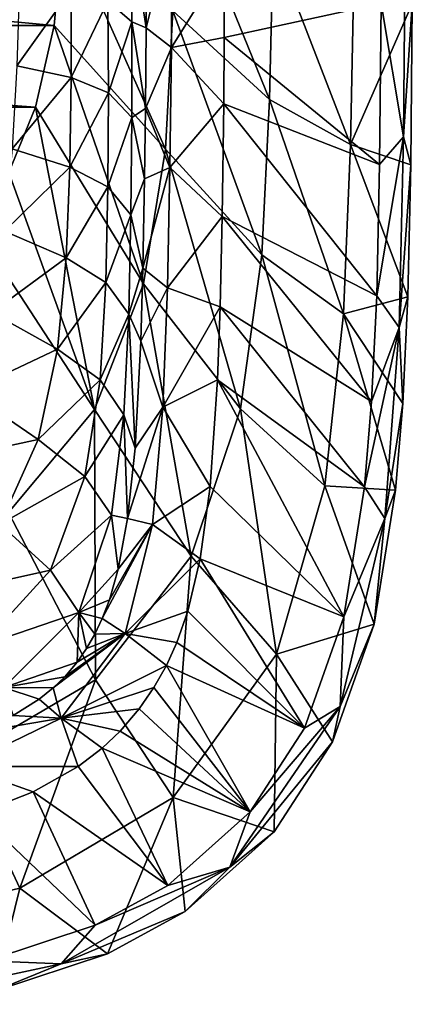
# Model space of a CAD drawing. Units: millimetres. Extents: x -176 to 176, y -480 to 10.
# Drawn here: x 101 to 176, y -475 to -287 of the extents above; entities that cross this region are included whole.
import ezdxf

# ---------------------------------------------------------------- set-up
doc = ezdxf.new("R2010")
doc.units = ezdxf.units.MM
doc.header["$LTSCALE"] = 159.143519
for name, color, linetype in [('12', 7, 'CONTINUOUS'), ('13', 7, 'CONTINUOUS'), ('2', 7, 'CONTINUOUS'), ('29', 7, 'CONTINUOUS'), ('3', 7, 'CONTINUOUS'), ('7', 7, 'CONTINUOUS')]:
    doc.layers.add(name, color=color, linetype=linetype)

msp = doc.modelspace()

# ---------------------------------------------------------------- linework, layer by layer
at = {"layer": '12', "color": 7, "linetype": 'Continuous'}
for points in [[(130.56, -285.23, 94.93), (131.15, -258.2, 95.2), (149.05, -302.25, 193.15), (130.56, -285.23, 94.93)], [(149.05, -302.25, 193.15), (131.15, -258.2, 95.2), (149.74, -272.53, 193.48), (149.05, -302.25, 193.15)], [(107.82, -288.04, 0), (109.62, -268.03, 0), (129.13, -311.71, 94.68), (107.82, -288.04, 0)], [(129.13, -311.71, 94.68), (109.62, -268.03, 0), (130.56, -285.23, 94.93), (129.13, -311.71, 94.68)], [(149.05, -302.25, 193.15), (149.74, -272.53, 193.48), (164.53, -310.8, 292.98), (149.05, -302.25, 193.15)], [(164.53, -310.8, 292.98), (149.74, -272.53, 193.48), (165.14, -278.93, 293.21), (164.53, -310.8, 292.98)], [(164.53, -310.8, 292.98), (165.14, -278.93, 293.21), (176.33, -283.9, 393.48), (164.53, -310.8, 292.98)], [(176.06, -314.75, 393.45), (164.53, -310.8, 292.98), (176.33, -283.9, 393.48), (176.06, -314.75, 393.45)], [(129.13, -311.71, 94.68), (130.56, -285.23, 94.93), (147.53, -331.93, 192.81), (129.13, -311.71, 94.68)], [(147.53, -331.93, 192.81), (130.56, -285.23, 94.93), (149.05, -302.25, 193.15), (147.53, -331.93, 192.81)], [(104.24, -303.71, 0), (107.82, -288.04, 0), (124.95, -337.49, 94.44), (104.24, -303.71, 0)], [(124.95, -337.49, 94.44), (107.82, -288.04, 0), (129.13, -311.71, 94.68), (124.95, -337.49, 94.44)], [(147.53, -331.93, 192.81), (149.05, -302.25, 193.15), (163.17, -343.25, 292.73), (147.53, -331.93, 192.81)], [(163.17, -343.25, 292.73), (149.05, -302.25, 193.15), (164.53, -310.8, 292.98), (163.17, -343.25, 292.73)], [(99.14, -316.17, 0), (104.24, -303.71, 0), (115.58, -361.5, 94.21), (99.14, -316.17, 0)], [(115.58, -361.5, 94.21), (104.24, -303.71, 0), (124.95, -337.49, 94.44), (115.58, -361.5, 94.21)], [(163.17, -343.25, 292.73), (164.53, -310.8, 292.98), (175.49, -339.97, 393.42), (163.17, -343.25, 292.73)], [(175.49, -339.97, 393.42), (164.53, -310.8, 292.98), (176.06, -314.75, 393.45), (175.49, -339.97, 393.42)], [(124.95, -337.49, 94.44), (129.13, -311.71, 94.68), (143.5, -361.42, 192.48), (124.95, -337.49, 94.44)], [(143.5, -361.42, 192.48), (129.13, -311.71, 94.68), (147.53, -331.93, 192.81), (143.5, -361.42, 192.48)], [(92.69, -326.5, 0), (99.14, -316.17, 0), (115.58, -361.5, 94.21), (92.69, -326.5, 0)], [(99.13, -381.23, 93.99), (92.69, -326.5, 0), (115.58, -361.5, 94.21), (99.13, -381.23, 93.99)], [(143.5, -361.42, 192.48), (147.53, -331.93, 192.81), (159.58, -376.13, 292.48), (143.5, -361.42, 192.48)], [(159.58, -376.13, 292.48), (147.53, -331.93, 192.81), (163.17, -343.25, 292.73), (159.58, -376.13, 292.48)], [(115.58, -361.5, 94.21), (124.95, -337.49, 94.44), (134.03, -389.62, 192.15), (115.58, -361.5, 94.21)], [(134.03, -389.62, 192.15), (124.95, -337.49, 94.44), (143.5, -361.42, 192.48), (134.03, -389.62, 192.15)], [(174.5, -360.4, 393.39), (163.17, -343.25, 292.73), (175.49, -339.97, 393.42), (174.5, -360.4, 393.39)], [(159.58, -376.13, 292.48), (163.17, -343.25, 292.73), (173.14, -376.95, 393.35), (159.58, -376.13, 292.48)], [(173.14, -376.95, 393.35), (163.17, -343.25, 292.73), (174.5, -360.4, 393.39), (173.14, -376.95, 393.35)], [(99.13, -381.23, 93.99), (115.58, -361.5, 94.21), (115.75, -413.27, 191.83), (99.13, -381.23, 93.99)], [(115.75, -413.27, 191.83), (115.58, -361.5, 94.21), (134.03, -389.62, 192.15), (115.75, -413.27, 191.83)], [(134.03, -389.62, 192.15), (143.5, -361.42, 192.48), (150.36, -408.31, 292.23), (134.03, -389.62, 192.15)], [(150.36, -408.31, 292.23), (143.5, -361.42, 192.48), (159.58, -376.13, 292.48), (150.36, -408.31, 292.23)], [(150.36, -408.31, 292.23), (159.58, -376.13, 292.48), (169.04, -402.6, 393.27), (150.36, -408.31, 292.23)], [(169.04, -402.6, 393.27), (159.58, -376.13, 292.48), (173.14, -376.95, 393.35), (169.04, -402.6, 393.27)], [(89.73, -428.48, 191.51), (99.13, -381.23, 93.99), (115.75, -413.27, 191.83), (89.73, -428.48, 191.51)], [(115.75, -413.27, 191.83), (134.03, -389.62, 192.15), (130.61, -435.75, 291.98), (115.75, -413.27, 191.83)], [(130.61, -435.75, 291.98), (134.03, -389.62, 192.15), (150.36, -408.31, 292.23), (130.61, -435.75, 291.98)], [(161.04, -425.13, 393.19), (150.36, -408.31, 292.23), (169.04, -402.6, 393.27), (161.04, -425.13, 393.19)], [(130.61, -435.75, 291.98), (150.36, -408.31, 292.23), (149.9, -442.34, 393.15), (130.61, -435.75, 291.98)], [(149.9, -442.34, 393.15), (150.36, -408.31, 292.23), (161.04, -425.13, 393.19), (149.9, -442.34, 393.15)], [(89.73, -428.48, 191.51), (115.75, -413.27, 191.83), (101.27, -453.12, 291.73), (89.73, -428.48, 191.51)], [(101.27, -453.12, 291.73), (115.75, -413.27, 191.83), (130.61, -435.75, 291.98), (101.27, -453.12, 291.73)], [(67.97, -461.1, 291.5), (89.73, -428.48, 191.51), (101.27, -453.12, 291.73), (67.97, -461.1, 291.5)], [(101.27, -453.12, 291.73), (130.61, -435.75, 291.98), (118.06, -465.66, 393.22), (101.27, -453.12, 291.73)], [(118.06, -465.66, 393.22), (130.61, -435.75, 291.98), (132.91, -457.55, 393.17), (118.06, -465.66, 393.22)], [(132.91, -457.55, 393.17), (130.61, -435.75, 291.98), (149.9, -442.34, 393.15), (132.91, -457.55, 393.17)], [(67.97, -461.1, 291.5), (101.27, -453.12, 291.73), (96.37, -472.82, 393.29), (67.97, -461.1, 291.5)], [(96.37, -472.82, 393.29), (101.27, -453.12, 291.73), (118.06, -465.66, 393.22), (96.37, -472.82, 393.29)]]:
    msp.add_3dface(points, dxfattribs=at)
at = {"layer": '13', "color": 7, "linetype": 'Continuous'}
for points in [[(174.96, -272.88, 397.93), (170.36, -283.86, 400), (174.68, -309.34, 397.93), (174.96, -272.88, 397.93)], [(176.33, -283.9, 393.48), (174.96, -272.88, 397.93), (174.68, -309.34, 397.93), (176.33, -283.9, 393.48)], [(170.36, -283.86, 400), (170.09, -314.68, 400), (174.68, -309.34, 397.93), (170.36, -283.86, 400)], [(176.06, -314.75, 393.45), (176.33, -283.9, 393.48), (174.68, -309.34, 397.93), (176.06, -314.75, 393.45)], [(170.09, -314.68, 400), (169.52, -339.76, 400), (174.68, -309.34, 397.93), (170.09, -314.68, 400)], [(174.68, -309.34, 397.93), (169.52, -339.76, 400), (173.82, -345.85, 397.93), (174.68, -309.34, 397.93)], [(176.06, -314.75, 393.45), (174.68, -309.34, 397.93), (173.82, -345.85, 397.93), (176.06, -314.75, 393.45)], [(175.49, -339.97, 393.42), (176.06, -314.75, 393.45), (173.82, -345.85, 397.93), (175.49, -339.97, 393.42)], [(169.52, -339.76, 400), (168.54, -360.02, 400), (173.82, -345.85, 397.93), (169.52, -339.76, 400)], [(174.5, -360.4, 393.39), (175.49, -339.97, 393.42), (173.82, -345.85, 397.93), (174.5, -360.4, 393.39)], [(168.54, -360.02, 400), (167.2, -376.34, 400), (173.82, -345.85, 397.93), (168.54, -360.02, 400)], [(173.82, -345.85, 397.93), (167.2, -376.34, 400), (171.09, -382.38, 397.93), (173.82, -345.85, 397.93)], [(174.5, -360.4, 393.39), (173.82, -345.85, 397.93), (171.09, -382.38, 397.93), (174.5, -360.4, 393.39)], [(173.14, -376.95, 393.35), (174.5, -360.4, 393.39), (171.09, -382.38, 397.93), (173.14, -376.95, 393.35)], [(167.2, -376.34, 400), (163.24, -401.22, 400), (171.09, -382.38, 397.93), (167.2, -376.34, 400)], [(169.04, -402.6, 393.27), (173.14, -376.95, 393.35), (171.09, -382.38, 397.93), (169.04, -402.6, 393.27)], [(171.09, -382.38, 397.93), (163.24, -401.22, 400), (162.52, -418.38, 397.93), (171.09, -382.38, 397.93)], [(169.04, -402.6, 393.27), (171.09, -382.38, 397.93), (162.52, -418.38, 397.93), (169.04, -402.6, 393.27)], [(163.24, -401.22, 400), (155.7, -422.51, 400), (162.52, -418.38, 397.93), (163.24, -401.22, 400)], [(161.04, -425.13, 393.19), (169.04, -402.6, 393.27), (162.52, -418.38, 397.93), (161.04, -425.13, 393.19)], [(162.52, -418.38, 397.93), (145.35, -438.52, 400), (141.45, -449.09, 397.93), (162.52, -418.38, 397.93)], [(161.04, -425.13, 393.19), (162.52, -418.38, 397.93), (141.45, -449.09, 397.93), (161.04, -425.13, 393.19)], [(155.7, -422.51, 400), (145.35, -438.52, 400), (162.52, -418.38, 397.93), (155.7, -422.51, 400)], [(149.9, -442.34, 393.15), (161.04, -425.13, 393.19), (141.45, -449.09, 397.93), (149.9, -442.34, 393.15)], [(145.35, -438.52, 400), (129.6, -452.61, 400), (141.45, -449.09, 397.93), (145.35, -438.52, 400)], [(132.91, -457.55, 393.17), (149.9, -442.34, 393.15), (141.45, -449.09, 397.93), (132.91, -457.55, 393.17)], [(141.45, -449.09, 397.93), (115.67, -460.22, 400), (109.19, -467.62, 397.93), (141.45, -449.09, 397.93)], [(132.91, -457.55, 393.17), (141.45, -449.09, 397.93), (109.19, -467.62, 397.93), (132.91, -457.55, 393.17)], [(129.6, -452.61, 400), (115.67, -460.22, 400), (141.45, -449.09, 397.93), (129.6, -452.61, 400)], [(118.06, -465.66, 393.22), (132.91, -457.55, 393.17), (109.19, -467.62, 397.93), (118.06, -465.66, 393.22)], [(115.67, -460.22, 400), (94.99, -467.02, 400), (109.19, -467.62, 397.93), (115.67, -460.22, 400)], [(109.19, -467.62, 397.93), (94.99, -467.02, 400), (73.08, -475.33, 397.93), (109.19, -467.62, 397.93)], [(96.37, -472.82, 393.29), (118.06, -465.66, 393.22), (109.19, -467.62, 397.93), (96.37, -472.82, 393.29)], [(96.37, -472.82, 393.29), (109.19, -467.62, 397.93), (73.08, -475.33, 397.93), (96.37, -472.82, 393.29)]]:
    msp.add_3dface(points, dxfattribs=at)
at = {"layer": '2', "color": 7, "linetype": 'Continuous'}
for points in [[(140.33, -276.09, 400), (140.37, -290.33, 400), (170.36, -283.86, 400), (140.33, -276.09, 400)], [(170.36, -283.86, 400), (140.37, -290.33, 400), (170.09, -314.68, 400), (170.36, -283.86, 400)], [(140.37, -290.33, 400), (140.28, -303.06, 400), (170.09, -314.68, 400), (140.37, -290.33, 400)], [(140.28, -303.06, 400), (139.94, -324.58, 400), (169.52, -339.76, 400), (140.28, -303.06, 400)], [(170.09, -314.68, 400), (140.28, -303.06, 400), (169.52, -339.76, 400), (170.09, -314.68, 400)], [(139.94, -324.58, 400), (139.56, -341.88, 400), (168.54, -360.02, 400), (139.94, -324.58, 400)], [(169.52, -339.76, 400), (139.94, -324.58, 400), (168.54, -360.02, 400), (169.52, -339.76, 400)], [(139.56, -341.88, 400), (139.08, -355.84, 400), (167.2, -376.34, 400), (139.56, -341.88, 400)], [(168.54, -360.02, 400), (139.56, -341.88, 400), (167.2, -376.34, 400), (168.54, -360.02, 400)], [(139.08, -355.84, 400), (137.68, -376.27, 400), (163.24, -401.22, 400), (139.08, -355.84, 400)], [(167.2, -376.34, 400), (139.08, -355.84, 400), (163.24, -401.22, 400), (167.2, -376.34, 400)], [(137.68, -376.27, 400), (135.77, -390.08, 400), (163.24, -401.22, 400), (137.68, -376.27, 400)], [(135.77, -390.08, 400), (133.37, -400.13, 400), (155.7, -422.51, 400), (135.77, -390.08, 400)], [(163.24, -401.22, 400), (135.77, -390.08, 400), (155.7, -422.51, 400), (163.24, -401.22, 400)], [(133.37, -400.13, 400), (131.29, -406.08, 400), (155.7, -422.51, 400), (133.37, -400.13, 400)], [(131.29, -406.08, 400), (129.31, -410.48, 400), (155.7, -422.51, 400), (131.29, -406.08, 400)], [(129.31, -410.48, 400), (126.93, -414.74, 400), (145.35, -438.52, 400), (129.31, -410.48, 400)], [(155.7, -422.51, 400), (129.31, -410.48, 400), (145.35, -438.52, 400), (155.7, -422.51, 400)], [(126.93, -414.74, 400), (124.11, -418.82, 400), (145.35, -438.52, 400), (126.93, -414.74, 400)], [(124.11, -418.82, 400), (120.44, -423.08, 400), (145.35, -438.52, 400), (124.11, -418.82, 400)], [(120.44, -423.08, 400), (117, -426.32, 400), (145.35, -438.52, 400), (120.44, -423.08, 400)], [(117, -426.32, 400), (112.43, -429.82, 400), (129.6, -452.61, 400), (117, -426.32, 400)], [(145.35, -438.52, 400), (117, -426.32, 400), (129.6, -452.61, 400), (145.35, -438.52, 400)], [(112.43, -429.82, 400), (103.84, -434.71, 400), (129.6, -452.61, 400), (112.43, -429.82, 400)], [(103.84, -434.71, 400), (93.23, -438.8, 400), (115.67, -460.22, 400), (103.84, -434.71, 400)], [(129.6, -452.61, 400), (103.84, -434.71, 400), (115.67, -460.22, 400), (129.6, -452.61, 400)], [(115.67, -460.22, 400), (93.23, -438.8, 400), (94.99, -467.02, 400), (115.67, -460.22, 400)]]:
    msp.add_3dface(points, dxfattribs=at)
at = {"layer": '29', "linetype": 'Continuous'}
for points in [[(-107.82, -288.04, 0), (-109.62, -268.03, 0), (107.82, -288.04, 0), (-107.82, -288.04, 0)], [(107.82, -288.04, 0), (-109.62, -268.03, 0), (109.62, -268.03, 0), (107.82, -288.04, 0)], [(-104.24, -303.71, 0), (-107.82, -288.04, 0), (104.24, -303.71, 0), (-104.24, -303.71, 0)], [(104.24, -303.71, 0), (-107.82, -288.04, 0), (107.82, -288.04, 0), (104.24, -303.71, 0)], [(99.14, -316.17, 0), (-104.24, -303.71, 0), (104.24, -303.71, 0), (99.14, -316.17, 0)]]:
    msp.add_3dface(points, dxfattribs=at)
at = {"layer": '3', "color": 7, "linetype": 'Continuous'}
for points in [[(122.5, -269.48, 362.19), (118.1, -283.42, 337.6), (122.69, -287.39, 362.3), (122.5, -269.48, 362.19)], [(122.5, -269.48, 362.19), (122.69, -287.39, 362.3), (125.43, -288.54, 386.33), (122.5, -269.48, 362.19)], [(125.35, -270.9, 386.37), (122.5, -269.48, 362.19), (125.43, -288.54, 386.33), (125.35, -270.9, 386.37)], [(101.22, -279.83, 290.36), (100.69, -295.77, 290.29), (111.11, -281.2, 313.45), (101.22, -279.83, 290.36)], [(111.11, -281.2, 313.45), (100.69, -295.77, 290.29), (111.1, -298.03, 313.62), (111.11, -281.2, 313.45)], [(111.11, -281.2, 313.45), (111.1, -298.03, 313.62), (118.1, -283.42, 337.6), (111.11, -281.2, 313.45)], [(118.1, -283.42, 337.6), (111.1, -298.03, 313.62), (118.2, -300.95, 337.81), (118.1, -283.42, 337.6)], [(118.1, -283.42, 337.6), (118.2, -300.95, 337.81), (122.69, -287.39, 362.3), (118.1, -283.42, 337.6)], [(122.69, -287.39, 362.3), (118.2, -300.95, 337.81), (122.68, -305.66, 362.4), (122.69, -287.39, 362.3)], [(122.69, -287.39, 362.3), (122.68, -305.66, 362.4), (125.32, -303.92, 386.3), (122.69, -287.39, 362.3)], [(125.43, -288.54, 386.33), (122.69, -287.39, 362.3), (125.32, -303.92, 386.3), (125.43, -288.54, 386.33)], [(100.69, -295.77, 290.29), (99.79, -311.63, 290.23), (111.1, -298.03, 313.62), (100.69, -295.77, 290.29)], [(111.1, -298.03, 313.62), (99.79, -311.63, 290.23), (110.83, -315.14, 313.79), (111.1, -298.03, 313.62)], [(111.1, -298.03, 313.62), (110.83, -315.14, 313.79), (118.2, -300.95, 337.81), (111.1, -298.03, 313.62)], [(118.2, -300.95, 337.81), (110.83, -315.14, 313.79), (118.11, -318.9, 338), (118.2, -300.95, 337.81)], [(118.2, -300.95, 337.81), (118.11, -318.9, 338), (122.68, -305.66, 362.4), (118.2, -300.95, 337.81)], [(125.32, -303.92, 386.3), (122.68, -305.66, 362.4), (125.12, -317.38, 386.26), (125.32, -303.92, 386.3)], [(122.68, -305.66, 362.4), (118.11, -318.9, 338), (122.49, -324.31, 362.5), (122.68, -305.66, 362.4)], [(122.68, -305.66, 362.4), (122.49, -324.31, 362.5), (125.12, -317.38, 386.26), (122.68, -305.66, 362.4)], [(99.79, -311.63, 290.23), (98.34, -327.4, 290.17), (110.83, -315.14, 313.79), (99.79, -311.63, 290.23)], [(110.83, -315.14, 313.79), (98.34, -327.4, 290.17), (110.14, -332.5, 313.94), (110.83, -315.14, 313.79)], [(110.83, -315.14, 313.79), (110.14, -332.5, 313.94), (118.11, -318.9, 338), (110.83, -315.14, 313.79)], [(125.12, -317.38, 386.26), (122.49, -324.31, 362.5), (124.78, -334.49, 386.21), (125.12, -317.38, 386.26)], [(118.11, -318.9, 338), (110.14, -332.5, 313.94), (117.74, -337.25, 338.18), (118.11, -318.9, 338)], [(118.11, -318.9, 338), (117.74, -337.25, 338.18), (122.49, -324.31, 362.5), (118.11, -318.9, 338)], [(122.49, -324.31, 362.5), (117.74, -337.25, 338.18), (122.12, -343.32, 362.58), (122.49, -324.31, 362.5)], [(122.49, -324.31, 362.5), (122.12, -343.32, 362.58), (124.78, -334.49, 386.21), (122.49, -324.31, 362.5)], [(98.34, -327.4, 290.17), (95.86, -342.98, 290.12), (110.14, -332.5, 313.94), (98.34, -327.4, 290.17)], [(110.14, -332.5, 313.94), (95.86, -342.98, 290.12), (108.5, -350.01, 314.09), (110.14, -332.5, 313.94)], [(110.14, -332.5, 313.94), (108.5, -350.01, 314.09), (117.74, -337.25, 338.18), (110.14, -332.5, 313.94)], [(124.78, -334.49, 386.21), (122.12, -343.32, 362.58), (124.41, -348.43, 386.19), (124.78, -334.49, 386.21)], [(117.74, -337.25, 338.18), (108.5, -350.01, 314.09), (116.61, -355.86, 338.36), (117.74, -337.25, 338.18)], [(117.74, -337.25, 338.18), (116.61, -355.86, 338.36), (122.12, -343.32, 362.58), (117.74, -337.25, 338.18)], [(95.86, -342.98, 290.12), (91.31, -358.06, 290.06), (108.5, -350.01, 314.09), (95.86, -342.98, 290.12)], [(122.12, -343.32, 362.58), (116.61, -355.86, 338.36), (121.17, -362.56, 362.68), (122.12, -343.32, 362.58)], [(122.12, -343.32, 362.58), (121.17, -362.56, 362.68), (123.33, -368.96, 386.24), (122.12, -343.32, 362.58)], [(124.41, -348.43, 386.19), (122.12, -343.32, 362.58), (123.33, -368.96, 386.24), (124.41, -348.43, 386.19)], [(108.5, -350.01, 314.09), (91.31, -358.06, 290.06), (104.77, -367.28, 314.24), (108.5, -350.01, 314.09)], [(108.5, -350.01, 314.09), (104.77, -367.28, 314.24), (116.61, -355.86, 338.36), (108.5, -350.01, 314.09)], [(116.61, -355.86, 338.36), (104.77, -367.28, 314.24), (113.72, -374.38, 338.58), (116.61, -355.86, 338.36)], [(116.61, -355.86, 338.36), (113.72, -374.38, 338.58), (121.17, -362.56, 362.68), (116.61, -355.86, 338.36)], [(91.31, -358.06, 290.06), (83.68, -371.78, 290.02), (104.77, -367.28, 314.24), (91.31, -358.06, 290.06)], [(121.17, -362.56, 362.68), (113.72, -374.38, 338.58), (118.79, -381.72, 362.83), (121.17, -362.56, 362.68)], [(121.17, -362.56, 362.68), (118.79, -381.72, 362.83), (121.89, -382.38, 386.35), (121.17, -362.56, 362.68)], [(123.33, -368.96, 386.24), (121.17, -362.56, 362.68), (121.89, -382.38, 386.35), (123.33, -368.96, 386.24)], [(104.77, -367.28, 314.24), (83.68, -371.78, 290.02), (97.45, -383.5, 314.35), (104.77, -367.28, 314.24)], [(104.77, -367.28, 314.24), (97.45, -383.5, 314.35), (113.72, -374.38, 338.58), (104.77, -367.28, 314.24)], [(113.72, -374.38, 338.58), (97.45, -383.5, 314.35), (107.14, -392.26, 338.68), (113.72, -374.38, 338.58)], [(113.72, -374.38, 338.58), (107.14, -392.26, 338.68), (118.79, -381.72, 362.83), (113.72, -374.38, 338.58)], [(118.79, -381.72, 362.83), (107.14, -392.26, 338.68), (112.55, -400.37, 362.83), (118.79, -381.72, 362.83)], [(118.79, -381.72, 362.83), (112.55, -400.37, 362.83), (120.09, -392.07, 386.49), (118.79, -381.72, 362.83)], [(121.89, -382.38, 386.35), (118.79, -381.72, 362.83), (120.09, -392.07, 386.49), (121.89, -382.38, 386.35)], [(97.45, -383.5, 314.35), (85.47, -397.08, 314.43), (107.14, -392.26, 338.68), (97.45, -383.5, 314.35)], [(107.14, -392.26, 338.68), (85.47, -397.08, 314.43), (93.88, -406.77, 338.75), (107.14, -392.26, 338.68)], [(107.14, -392.26, 338.68), (93.88, -406.77, 338.75), (112.55, -400.37, 362.83), (107.14, -392.26, 338.68)], [(120.09, -392.07, 386.49), (112.55, -400.37, 362.83), (118.4, -397.96, 386.62), (120.09, -392.07, 386.49)], [(118.4, -397.96, 386.62), (112.55, -400.37, 362.83), (117.04, -401.54, 386.72), (118.4, -397.96, 386.62)], [(112.55, -400.37, 362.83), (93.88, -406.77, 338.75), (98.2, -414.7, 362.81), (112.55, -400.37, 362.83)], [(112.55, -400.37, 362.83), (98.2, -414.7, 362.81), (112.22, -409.9, 387.02), (112.55, -400.37, 362.83)], [(114.05, -407.28, 386.91), (112.55, -400.37, 362.83), (112.22, -409.9, 387.02), (114.05, -407.28, 386.91)], [(117.04, -401.54, 386.72), (112.55, -400.37, 362.83), (115.64, -404.5, 386.82), (117.04, -401.54, 386.72)], [(115.64, -404.5, 386.82), (112.55, -400.37, 362.83), (114.05, -407.28, 386.91), (115.64, -404.5, 386.82)], [(112.22, -409.9, 387.02), (98.2, -414.7, 362.81), (109.86, -412.66, 387.11), (112.22, -409.9, 387.02)], [(109.86, -412.66, 387.11), (98.2, -414.7, 362.81), (107.67, -414.77, 387.17), (109.86, -412.66, 387.11)], [(107.67, -414.77, 387.17), (98.2, -414.7, 362.81), (104.96, -416.94, 387.22), (107.67, -414.77, 387.17)], [(104.96, -416.94, 387.22), (98.2, -414.7, 362.81), (99.97, -420.06, 387.23), (104.96, -416.94, 387.22)]]:
    msp.add_3dface(points, dxfattribs=at)
at = {"layer": '7', "color": 7, "linetype": 'Continuous'}
for points in [[(125.35, -270.9, 386.37), (125.43, -288.54, 386.33), (130.24, -269.33, 396.15), (125.35, -270.9, 386.37)], [(130.24, -269.33, 396.15), (125.43, -288.54, 386.33), (130.29, -292.29, 396.12), (130.24, -269.33, 396.15)], [(140.33, -276.09, 400), (130.24, -269.33, 396.15), (130.29, -292.29, 396.12), (140.33, -276.09, 400)], [(140.37, -290.33, 400), (140.33, -276.09, 400), (130.29, -292.29, 396.12), (140.37, -290.33, 400)], [(125.43, -288.54, 386.33), (125.32, -303.92, 386.3), (130.29, -292.29, 396.12), (125.43, -288.54, 386.33)], [(140.28, -303.06, 400), (140.37, -290.33, 400), (130.29, -292.29, 396.12), (140.28, -303.06, 400)], [(130.29, -292.29, 396.12), (125.32, -303.92, 386.3), (129.99, -315.25, 396.08), (130.29, -292.29, 396.12)], [(140.28, -303.06, 400), (130.29, -292.29, 396.12), (129.99, -315.25, 396.08), (140.28, -303.06, 400)], [(139.94, -324.58, 400), (140.28, -303.06, 400), (129.99, -315.25, 396.08), (139.94, -324.58, 400)], [(125.32, -303.92, 386.3), (125.12, -317.38, 386.26), (129.99, -315.25, 396.08), (125.32, -303.92, 386.3)], [(125.12, -317.38, 386.26), (124.78, -334.49, 386.21), (129.99, -315.25, 396.08), (125.12, -317.38, 386.26)], [(129.99, -315.25, 396.08), (124.78, -334.49, 386.21), (129.49, -338.23, 396.04), (129.99, -315.25, 396.08)], [(139.94, -324.58, 400), (129.99, -315.25, 396.08), (129.49, -338.23, 396.04), (139.94, -324.58, 400)], [(139.56, -341.88, 400), (139.94, -324.58, 400), (129.49, -338.23, 396.04), (139.56, -341.88, 400)], [(124.78, -334.49, 386.21), (124.41, -348.43, 386.19), (129.49, -338.23, 396.04), (124.78, -334.49, 386.21)], [(129.49, -338.23, 396.04), (124.41, -348.43, 386.19), (128.65, -361.09, 396.04), (129.49, -338.23, 396.04)], [(139.56, -341.88, 400), (129.49, -338.23, 396.04), (128.65, -361.09, 396.04), (139.56, -341.88, 400)], [(139.08, -355.84, 400), (139.56, -341.88, 400), (128.65, -361.09, 396.04), (139.08, -355.84, 400)], [(124.41, -348.43, 386.19), (123.33, -368.96, 386.24), (128.65, -361.09, 396.04), (124.41, -348.43, 386.19)], [(137.68, -376.27, 400), (139.08, -355.84, 400), (128.65, -361.09, 396.04), (137.68, -376.27, 400)], [(123.33, -368.96, 386.24), (121.89, -382.38, 386.35), (128.65, -361.09, 396.04), (123.33, -368.96, 386.24)], [(128.65, -361.09, 396.04), (121.89, -382.38, 386.35), (126.66, -383.55, 396.14), (128.65, -361.09, 396.04)], [(137.68, -376.27, 400), (128.65, -361.09, 396.04), (126.66, -383.55, 396.14), (137.68, -376.27, 400)], [(135.77, -390.08, 400), (137.68, -376.27, 400), (126.66, -383.55, 396.14), (135.77, -390.08, 400)], [(121.89, -382.38, 386.35), (120.09, -392.07, 386.49), (126.66, -383.55, 396.14), (121.89, -382.38, 386.35)], [(118.4, -397.96, 386.62), (117.04, -401.54, 386.72), (126.66, -383.55, 396.14), (118.4, -397.96, 386.62)], [(126.66, -383.55, 396.14), (117.04, -401.54, 386.72), (121.41, -404.4, 396.4), (126.66, -383.55, 396.14)], [(120.09, -392.07, 386.49), (118.4, -397.96, 386.62), (126.66, -383.55, 396.14), (120.09, -392.07, 386.49)], [(135.77, -390.08, 400), (126.66, -383.55, 396.14), (121.41, -404.4, 396.4), (135.77, -390.08, 400)], [(133.37, -400.13, 400), (135.77, -390.08, 400), (121.41, -404.4, 396.4), (133.37, -400.13, 400)], [(131.29, -406.08, 400), (133.37, -400.13, 400), (121.41, -404.4, 396.4), (131.29, -406.08, 400)], [(117.04, -401.54, 386.72), (115.64, -404.5, 386.82), (121.41, -404.4, 396.4), (117.04, -401.54, 386.72)], [(109.86, -412.66, 387.11), (107.67, -414.77, 387.17), (121.41, -404.4, 396.4), (109.86, -412.66, 387.11)], [(121.41, -404.4, 396.4), (107.67, -414.77, 387.17), (109.16, -420.59, 396.7), (121.41, -404.4, 396.4)], [(129.31, -410.48, 400), (121.41, -404.4, 396.4), (109.16, -420.59, 396.7), (129.31, -410.48, 400)], [(112.22, -409.9, 387.02), (109.86, -412.66, 387.11), (121.41, -404.4, 396.4), (112.22, -409.9, 387.02)], [(114.05, -407.28, 386.91), (112.22, -409.9, 387.02), (121.41, -404.4, 396.4), (114.05, -407.28, 386.91)], [(115.64, -404.5, 386.82), (114.05, -407.28, 386.91), (121.41, -404.4, 396.4), (115.64, -404.5, 386.82)], [(129.31, -410.48, 400), (131.29, -406.08, 400), (121.41, -404.4, 396.4), (129.31, -410.48, 400)], [(126.93, -414.74, 400), (129.31, -410.48, 400), (109.16, -420.59, 396.7), (126.93, -414.74, 400)], [(107.67, -414.77, 387.17), (104.96, -416.94, 387.22), (109.16, -420.59, 396.7), (107.67, -414.77, 387.17)], [(124.11, -418.82, 400), (126.93, -414.74, 400), (109.16, -420.59, 396.7), (124.11, -418.82, 400)], [(104.96, -416.94, 387.22), (99.97, -420.06, 387.23), (109.16, -420.59, 396.7), (104.96, -416.94, 387.22)], [(99.97, -420.06, 387.23), (92.29, -423.45, 387.16), (109.16, -420.59, 396.7), (99.97, -420.06, 387.23)], [(120.44, -423.08, 400), (124.11, -418.82, 400), (109.16, -420.59, 396.7), (120.44, -423.08, 400)], [(112.43, -429.82, 400), (109.16, -420.59, 396.7), (90.11, -429.85, 396.63), (112.43, -429.82, 400)], [(109.16, -420.59, 396.7), (92.29, -423.45, 387.16), (90.11, -429.85, 396.63), (109.16, -420.59, 396.7)], [(112.43, -429.82, 400), (117, -426.32, 400), (109.16, -420.59, 396.7), (112.43, -429.82, 400)], [(117, -426.32, 400), (120.44, -423.08, 400), (109.16, -420.59, 396.7), (117, -426.32, 400)], [(103.84, -434.71, 400), (112.43, -429.82, 400), (90.11, -429.85, 396.63), (103.84, -434.71, 400)], [(93.23, -438.8, 400), (103.84, -434.71, 400), (90.11, -429.85, 396.63), (93.23, -438.8, 400)]]:
    msp.add_3dface(points, dxfattribs=at)

doc.saveas('drawing.dxf')
